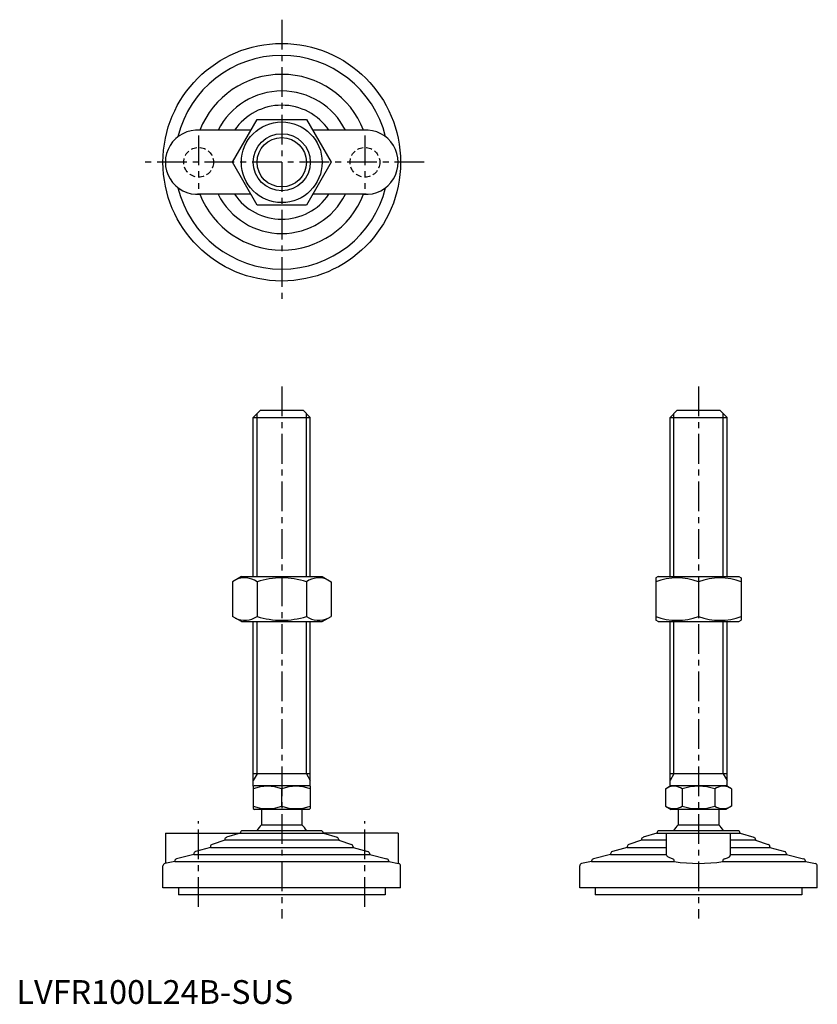
# Model space of a CAD drawing. Extents: x 1 to 337, y 0 to 414.
import ezdxf

# ---------------------------------------------------------------- set-up
doc = ezdxf.new("R2010")
doc.units = 0
doc.header["$LTSCALE"] = 10
doc.header["$MEASUREMENT"] = 0
doc.linetypes.add('CENTER', pattern=[2, 1.25, -0.25, 0.25, -0.25])
doc.linetypes.add('HIDDEN', pattern=[0.375, 0.25, -0.125])
doc.layers.get('0').update_dxf_attribs({"linetype": 'CONTINUOUS'})
doc.layers.get('DEFPOINTS').update_dxf_attribs({"linetype": 'CONTINUOUS'})
for name, color, linetype in [('1', 1, 'CENTER'), ('2', 2, 'HIDDEN'), ('3', 3, 'CONTINUOUS')]:
    doc.layers.add(name, color=color, linetype=linetype)
doc.styles.add('Standard1', font='ARIAL.TTF')

msp = doc.modelspace()

# ---------------------------------------------------------------- linework, layer by layer
for p, q in [((90.9, 354.27), (101.3, 372.27)), ((101.3, 372.27), (122.08, 372.27)), ((122.08, 372.27), (132.47, 354.27)), ((98.7, 367.77), (76.19, 367.77)), ((147.19, 367.77), (124.68, 367.77)), ((101.3, 336.27), (90.9, 354.27)), ((132.47, 354.27), (122.08, 336.27)), ((98.7, 340.77), (76.19, 340.77)), ((147.19, 340.77), (124.68, 340.77)), ((122.08, 336.27), (101.3, 336.27)), ((99.69, 246.89), (102.69, 249.89)), ((102.69, 249.89), (120.69, 249.89)), ((120.69, 249.89), (123.69, 246.89)), ((275.11, 246.89), (278.11, 249.89)), ((278.11, 249.89), (296.11, 249.89)), ((296.11, 249.89), (299.11, 246.89)), ((99.69, 246.89), (123.69, 246.89)), ((99.69, 179.89), (99.69, 246.89)), ((123.69, 179.89), (123.69, 246.89)), ((275.11, 246.89), (299.11, 246.89)), ((275.11, 179.89), (275.11, 246.89)), ((299.11, 179.89), (299.11, 246.89)), ((94.69, 179.89), (90.9, 177.7)), ((94.69, 179.89), (128.69, 179.89)), ((128.69, 179.89), (132.47, 177.7)), ((270.11, 179.89), (269.11, 179.31)), ((269.11, 179.31), (269.11, 161.47)), ((270.11, 179.89), (304.11, 179.89)), ((304.11, 179.89), (305.11, 179.31)), ((305.11, 179.31), (305.11, 161.47)), ((90.9, 177.7), (90.9, 163.07)), ((101.3, 177.7), (101.3, 163.07)), ((122.08, 177.7), (122.08, 163.07)), ((132.47, 177.7), (132.47, 163.07)), ((287.11, 177.7), (287.11, 163.07)), ((94.69, 160.89), (90.9, 163.07)), ((128.69, 160.89), (132.47, 163.07)), ((94.69, 160.89), (128.69, 160.89)), ((99.69, 91.6), (99.69, 160.89)), ((123.69, 91.6), (123.69, 160.89)), ((270.11, 160.89), (269.11, 161.47)), ((270.11, 160.89), (304.11, 160.89)), ((275.11, 91.6), (275.11, 160.89)), ((299.11, 91.6), (299.11, 160.89)), ((304.11, 160.89), (305.11, 161.47)), ((123.69, 96.89), (99.69, 96.89)), ((299.11, 96.89), (275.11, 96.89)), ((99.69, 91.6), (100.19, 91.89)), ((99.69, 91.6), (99.69, 82.18)), ((100.19, 91.89), (123.19, 91.89)), ((123.69, 91.6), (123.19, 91.89)), ((123.69, 91.6), (123.69, 82.18)), ((273.25, 90.53), (275.61, 91.89)), ((275.61, 91.89), (298.61, 91.89)), ((300.97, 90.53), (298.61, 91.89)), ((111.69, 83.25), (111.69, 90.53)), ((273.25, 90.53), (273.25, 83.25)), ((280.18, 90.53), (280.18, 83.25)), ((294.04, 90.53), (294.04, 83.25)), ((300.97, 90.53), (300.97, 83.25)), ((273.25, 83.25), (275.61, 81.89)), ((300.97, 83.25), (298.61, 81.89)), ((99.69, 82.18), (100.19, 81.89)), ((123.19, 81.89), (100.19, 81.89)), ((103.19, 81.89), (103.19, 75.39)), ((103.19, 81.89), (103.19, 75.39)), ((120.19, 81.89), (120.19, 75.39)), ((120.19, 81.89), (120.19, 75.39)), ((123.69, 82.18), (123.19, 81.89)), ((298.61, 81.89), (275.61, 81.89)), ((278.61, 81.89), (278.61, 75.39)), ((295.61, 81.89), (295.61, 75.39)), ((278.61, 75.39), (295.61, 75.39)), ((62.69, 71.89), (94.19, 71.89)), ((62.69, 71.89), (62.69, 59.09)), ((94.19, 71.89), (88.39, 70.11)), ((94.19, 71.89), (94.19, 71.89)), ((94.19, 71.89), (129.19, 71.89)), ((128.19, 72.89), (95.19, 72.89)), ((160.69, 71.89), (129.19, 71.89)), ((129.19, 71.89), (129.19, 71.89)), ((129.19, 71.89), (134.98, 70.11)), ((160.69, 71.89), (160.69, 59.09)), ((269.61, 71.89), (263.82, 70.11)), ((269.61, 71.89), (304.61, 71.89)), ((269.61, 71.89), (269.61, 71.89)), ((303.61, 72.89), (270.61, 72.89)), ((273.61, 62.76), (273.61, 71.89)), ((300.61, 62.76), (300.61, 71.89)), ((304.61, 71.89), (310.41, 70.11)), ((304.61, 71.89), (304.61, 71.89)), ((87.69, 68.89), (82.37, 67.12)), ((87.69, 69.15), (87.69, 68.89)), ((135.69, 68.89), (87.69, 68.89)), ((135.69, 69.15), (135.69, 68.89)), ((135.69, 68.89), (141, 67.12)), ((263.11, 68.89), (257.79, 67.12)), ((263.11, 69.15), (263.11, 68.89)), ((273.61, 68.89), (263.11, 68.89)), ((311.11, 68.89), (300.61, 68.89)), ((311.11, 69.15), (311.11, 68.89)), ((311.11, 68.89), (316.43, 67.12)), ((74.69, 62.89), (67.45, 61.08)), ((74.69, 63.13), (74.69, 62.89)), ((74.69, 62.89), (148.69, 62.89)), ((81.69, 65.89), (75.41, 64.1)), ((81.69, 66.17), (81.69, 65.89)), ((81.69, 65.89), (141.69, 65.89)), ((141.69, 66.17), (141.69, 65.89)), ((141.69, 65.89), (147.96, 64.1)), ((148.69, 63.13), (148.69, 62.89)), ((148.69, 62.89), (155.93, 61.08)), ((250.11, 62.89), (242.87, 61.08)), ((250.11, 63.13), (250.11, 62.89)), ((250.11, 62.89), (273.61, 62.89)), ((257.11, 65.89), (250.84, 64.1)), ((257.11, 66.17), (257.11, 65.89)), ((257.11, 65.89), (273.61, 65.89)), ((300.61, 65.89), (317.11, 65.89)), ((300.61, 62.89), (324.11, 62.89)), ((317.11, 66.17), (317.11, 65.89)), ((317.11, 65.89), (323.39, 64.1)), ((324.11, 63.13), (324.11, 62.89)), ((324.11, 62.89), (331.35, 61.08)), ((61.69, 48.89), (61.69, 58.07)), ((66.69, 59.89), (62.49, 59.05)), ((66.69, 60.11), (66.69, 59.89)), ((66.69, 59.89), (156.69, 59.89)), ((156.69, 60.11), (156.69, 59.89)), ((156.69, 59.89), (160.88, 59.05)), ((161.69, 48.89), (161.69, 58.07)), ((237.11, 48.89), (237.11, 58.07)), ((242.11, 59.89), (237.91, 59.05)), ((242.11, 60.11), (242.11, 59.89)), ((242.11, 59.89), (276.89, 59.89)), ((276.89, 59.89), (276.89, 60.11)), ((297.33, 59.89), (297.33, 60.11)), ((297.33, 59.89), (332.11, 59.89)), ((332.11, 60.11), (332.11, 59.89)), ((332.11, 59.89), (336.31, 59.05)), ((337.11, 48.89), (337.11, 58.07)), ((161.69, 48.89), (61.69, 48.89)), ((68.19, 48.89), (68.19, 45.89)), ((155.19, 45.89), (68.19, 45.89)), ((155.19, 48.89), (155.19, 45.89)), ((337.11, 48.89), (237.11, 48.89)), ((243.61, 48.89), (243.61, 45.89)), ((330.61, 45.89), (243.61, 45.89)), ((330.61, 48.89), (330.61, 45.89))]:
    msp.add_line(p, q)
at = {"flags": 128}
for points in [[(276.13, 61.08), (274.97, 61.47), (274.13, 61.93), (273.74, 62.33), (273.61, 62.76)], [(298.09, 61.08), (299.25, 61.47), (300.09, 61.93), (300.48, 62.33), (300.61, 62.76)]]:
    msp.add_lwpolyline(points, dxfattribs=at)
for radius in [50, 17, 12]:
    msp.add_circle((111.69, 354.27), radius)
for centre, radius, start, end in [((111.69, 354.27), 45, 13.783, 166.217), ((111.69, 354.27), 37, 21.3332, 158.6007), ((111.69, 354.27), 30, 26.7437, 153.2563), ((111.69, 354.27), 24, 34.2289, 145.7711), ((76.19, 354.27), 13.5, 85.6021, 274.3979), ((147.19, 354.27), 13.5, 265.6021, 94.3979), ((111.69, 354.27), 45, 193.783, 346.217), ((111.69, 354.27), 37, 201.3993, 338.6668), ((111.69, 354.27), 30, 206.7437, 333.2563), ((111.69, 354.27), 24, 214.2289, 325.7711), ((96.1, 170.11), 9.2, 55.6158, 115.6158), ((111.69, 144.92), 34.39, 72.412, 107.588), ((127.28, 170.11), 9.2, 64.3842, 124.3842), ((278.11, 153.32), 26, 69.7438, 110.2562), ((296.11, 153.32), 26, 69.7438, 110.2562), ((96.1, 170.67), 9.2, 244.3842, 304.3842), ((111.69, 195.86), 34.39, 252.412, 287.588), ((127.28, 170.67), 9.2, 235.6158, 295.6158), ((278.11, 187.46), 26, 249.7438, 290.2562), ((296.11, 187.46), 26, 249.7438, 290.2562), ((105.69, 74.27), 17.33, 69.7438, 110.2562), ((117.69, 74.27), 17.33, 69.7438, 110.2562), ((276.72, 85.47), 6.13, 55.6158, 115.6158), ((287.11, 68.67), 22.93, 72.412, 107.588), ((297.5, 85.47), 6.13, 64.3842, 124.3842), ((105.69, 99.51), 17.33, 249.7438, 290.2562), ((117.69, 99.51), 17.33, 249.7438, 290.2562), ((276.72, 88.31), 6.13, 244.3842, 304.3842), ((287.11, 105.11), 22.93, 252.412, 287.588), ((297.5, 88.31), 6.13, 235.6158, 295.6158), ((111.69, 66.57), 12.25, 133.9378, 148.9349), ((111.69, 66.57), 12.25, 31.0651, 46.0622), ((287.11, 66.57), 12.25, 133.9378, 148.9349), ((287.11, 66.57), 12.25, 31.0651, 46.0622), ((95.19, 71.89), 1, 90, 180), ((128.19, 71.89), 1, 0, 90), ((270.61, 71.89), 1, 90, 180), ((303.61, 71.89), 1, 0, 90), ((82.69, 66.17), 1, 108.4349, 180), ((88.69, 69.15), 1, 107.1027, 180), ((134.69, 69.15), 1, 0, 72.8973), ((140.69, 66.17), 1, 0, 71.5651), ((258.11, 66.17), 1, 108.4349, 180), ((264.11, 69.15), 1, 107.1027, 180), ((310.11, 69.15), 1, 0, 72.8973), ((316.11, 66.17), 1, 0, 71.5651), ((75.69, 63.13), 1, 105.9454, 180), ((147.69, 63.13), 1, 0, 74.0546), ((251.11, 63.13), 1, 105.9454, 180), ((323.11, 63.13), 1, 0, 74.0546), ((62.69, 58.07), 1, 101.3099, 180), ((67.69, 60.11), 1, 104.0362, 180), ((155.69, 60.11), 1, 0, 75.9638), ((160.69, 58.07), 1, 360, 78.6901), ((238.11, 58.07), 1, 101.3099, 180), ((243.11, 60.11), 1, 104.0362, 180), ((275.85, 60.08), 1.04, 1.7604, 74.4081), ((287.11, 129.7), 70.56, 261.6748, 278.3252), ((298.37, 60.08), 1.04, 105.5919, 178.2396), ((331.11, 60.11), 1, 0, 75.9638), ((336.11, 58.07), 1, 360, 78.6901)]:
    msp.add_arc(centre, radius, start, end)
at = {"layer": '1'}
for p, q in [((111.69, 414.27), (111.69, 294.27)), ((76.69, 365.52), (76.69, 343.02)), ((146.69, 365.52), (146.69, 343.02)), ((171.69, 354.27), (51.69, 354.27)), ((111.69, 259.89), (111.69, 35.89)), ((287.11, 259.89), (287.11, 35.89)), ((76.69, 40.89), (76.69, 76.89)), ((146.69, 40.89), (146.69, 76.89))]:
    msp.add_line(p, q, dxfattribs=at)
at = {"layer": '2'}
for centre in [(76.69, 354.27), (146.69, 354.27)]:
    msp.add_circle(centre, 6.25, dxfattribs=at)
at = {"layer": '3'}
for p, q in [((101.31, 179.89), (101.31, 248.51)), ((122.06, 179.89), (122.06, 248.51)), ((276.74, 179.89), (276.74, 248.51)), ((297.49, 179.89), (297.49, 248.51)), ((101.31, 96.89), (101.31, 160.89)), ((122.06, 96.89), (122.06, 160.89)), ((276.74, 96.89), (276.74, 160.89)), ((297.49, 96.89), (297.49, 160.89)), ((101.31, 96.89), (99.69, 94.08)), ((122.06, 96.89), (123.69, 94.08)), ((276.74, 96.89), (275.11, 94.08)), ((297.49, 96.89), (299.11, 94.08))]:
    msp.add_line(p, q, dxfattribs=at)
msp.add_circle((111.69, 354.27), 10.38, dxfattribs=at)
at = {"layer": 'DEFPOINTS'}
msp.add_line((103.19, 75.39), (120.19, 75.39), dxfattribs=at)

# ---------------------------------------------------------------- texts
at = {"color": 3, "style": 'Standard1'}
msp.add_text('LVFR100L24B-SUS', height=10, dxfattribs=at).set_placement((0, 0))

doc.saveas('drawing.dxf')
